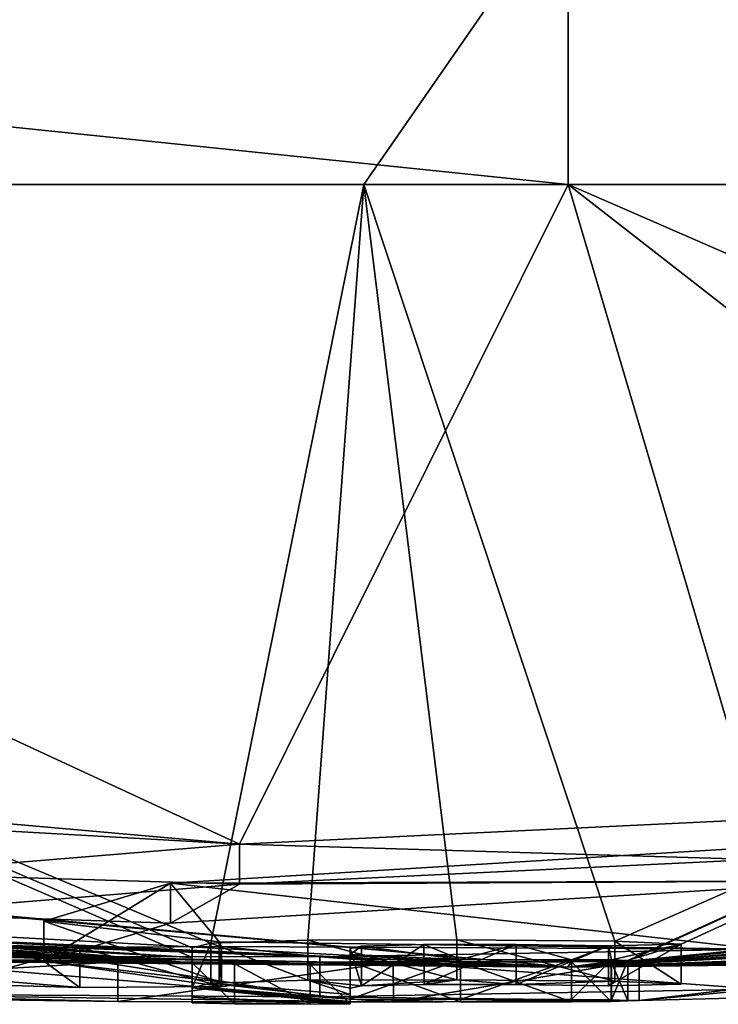
# Model space of a CAD drawing. Units: millimetres. Extents: x -28 to 28, y -93 to 10.
# Drawn here: x -1 to 0, y -93 to -92 of the extents above; entities that cross this region are included whole.
import ezdxf

# ---------------------------------------------------------------- set-up
doc = ezdxf.new("R2010")
doc.units = ezdxf.units.MM
doc.header["$LTSCALE"] = 101.851852
for name, color, linetype in [('1', 7, 'CONTINUOUS'), ('102', 7, 'CONTINUOUS'), ('103', 7, 'CONTINUOUS'), ('2', 7, 'CONTINUOUS'), ('29', 7, 'CONTINUOUS'), ('3', 7, 'CONTINUOUS'), ('31', 7, 'CONTINUOUS'), ('33', 7, 'CONTINUOUS'), ('35', 7, 'CONTINUOUS'), ('36', 7, 'CONTINUOUS'), ('37', 7, 'CONTINUOUS'), ('38', 7, 'CONTINUOUS'), ('39', 7, 'CONTINUOUS'), ('4', 7, 'CONTINUOUS'), ('40', 7, 'CONTINUOUS'), ('41', 7, 'CONTINUOUS'), ('42', 7, 'CONTINUOUS'), ('43', 7, 'CONTINUOUS'), ('44', 7, 'CONTINUOUS'), ('45', 7, 'CONTINUOUS'), ('46', 7, 'CONTINUOUS')]:
    doc.layers.add(name, color=color, linetype=linetype)

msp = doc.modelspace()

# ---------------------------------------------------------------- linework, layer by layer
at = {"layer": '1', "color": 7, "linetype": 'Continuous'}
for points in [[(-7.6402, -92.8559), (0, -93.2), (-15.2186, -91.8265), (-7.6402, -92.8559)], [(-15.2186, -91.8265), (0, -93.2), (-14.9869, -91.8265, 2.6454), (-15.2186, -91.8265)], [(0, -93.2), (-2.9219, -93.1395, 1.3215), (-14.9869, -91.8265, 2.6454), (0, -93.2)], [(-1.2429, -92.9248, 6.7204), (-0.5749, -92.984, 6.0289), (-3.0717, -91.8265, 14.9054), (-1.2429, -92.9248, 6.7204)], [(-3.0717, -91.8265, 14.9054), (-0.5749, -92.984, 6.0289), (0.0012, -91.8265, 15.2186), (-3.0717, -91.8265, 14.9054)], [(-0.5749, -92.984, 6.0289), (0.3303, -92.9407, 6.6261), (0.0012, -91.8265, 15.2186), (-0.5749, -92.984, 6.0289)], [(2.3987, -93.1591, 1.092), (0, -93.2), (13.9514, -91.8265, 6.0797), (2.3987, -93.1591, 1.092)], [(13.9514, -91.8265, 6.0797), (0, -93.2), (14.9993, -91.8265, 2.5743), (13.9514, -91.8265, 6.0797)], [(14.9993, -91.8265, 2.5743), (0, -93.2), (13.467, -92.1204, 0.9995), (14.9993, -91.8265, 2.5743)], [(1.393, -92.9115, 6.8569), (2.4666, -92.9006, 6.688), (0.0012, -91.8265, 15.2186), (1.393, -92.9115, 6.8569)], [(0.0012, -91.8265, 15.2186), (2.4666, -92.9006, 6.688), (6.1493, -91.8265, 13.9209), (0.0012, -91.8265, 15.2186)], [(0.3303, -92.9407, 6.6261), (1.393, -92.9115, 6.8569), (0.0012, -91.8265, 15.2186), (0.3303, -92.9407, 6.6261)], [(13.467, -92.1204, 0.9995), (0, -93.2), (12.7788, -92.2311, 0.6927), (13.467, -92.1204, 0.9995)], [(0, -93.2), (6.2671, -92.9686), (12.7788, -92.2311, 0.6927), (0, -93.2)], [(-1.2429, -92.9248, 6.7204), (-1.2464, -92.9458, 6.4497), (-0.5749, -92.984, 6.0289), (-1.2429, -92.9248, 6.7204)], [(-3.825, -92.9957, 4.4781), (-0.8789, -93.1811, 1.5606), (-2.895, -92.9484, 5.8592), (-3.825, -92.9957, 4.4781)], [(-2.895, -92.9484, 5.8592), (-0.8789, -93.1811, 1.5606), (-1.0774, -93.1589, 2.4151), (-2.895, -92.9484, 5.8592)], [(-0.5749, -92.984, 6.0289), (-1.2464, -92.9458, 6.4497), (-1.2018, -93.0353, 5.15), (-0.5749, -92.984, 6.0289)], [(-0.696, -93.0525, 4.9562), (0.3356, -93.1681, 2.3049), (0.5197, -92.9778, 6.1199), (-0.696, -93.0525, 4.9562)], [(3.5445, -92.9695, 5.1547), (1.4458, -93.117, 3.4649), (0, -93.2), (3.5445, -92.9695, 5.1547)], [(1.2366, -93.1805, 1.3356), (3.5445, -92.9695, 5.1547), (0, -93.2), (1.2366, -93.1805, 1.3356)], [(-1.3424, -93.1764, 1.4889), (-0.8789, -93.1811, 1.5606), (-3.825, -92.9957, 4.4781), (-1.3424, -93.1764, 1.4889)], [(-0.9183, -93.1191, 3.592), (-0.6106, -93.1553, 2.6866), (-0.696, -93.0525, 4.9562), (-0.9183, -93.1191, 3.592)], [(-0.6106, -93.1553, 2.6866), (0.3356, -93.1681, 2.3049), (-0.696, -93.0525, 4.9562), (-0.6106, -93.1553, 2.6866)], [(1.4458, -93.117, 3.4649), (0.8715, -93.1694, 2.1073), (0, -93.2), (1.4458, -93.117, 3.4649)], [(-1.7335, -93.1769, 0.9561), (-2.9219, -93.1395, 1.3215), (0, -93.2), (-1.7335, -93.1769, 0.9561)], [(-0.8789, -93.1811, 1.5606), (-0.4345, -93.1814, 1.7221), (-1.0774, -93.1589, 2.4151), (-0.8789, -93.1811, 1.5606)], [(-1.0774, -93.1589, 2.4151), (-0.4345, -93.1814, 1.7221), (-0.8552, -93.1651, 2.2811), (-1.0774, -93.1589, 2.4151)], [(-0.8552, -93.1651, 2.2811), (-0.4345, -93.1814, 1.7221), (-0.6068, -93.1633, 2.4219), (-0.8552, -93.1651, 2.2811)], [(-0.6068, -93.1633, 2.4219), (0.3356, -93.1681, 2.3049), (-0.6106, -93.1553, 2.6866), (-0.6068, -93.1633, 2.4219)], [(-0.4345, -93.1814, 1.7221), (0.3356, -93.1681, 2.3049), (-0.6068, -93.1633, 2.4219), (-0.4345, -93.1814, 1.7221)], [(2.3987, -93.1591, 1.092), (1.4783, -93.1819, 0.9451), (0, -93.2), (2.3987, -93.1591, 1.092)], [(-0.7885, -93.1901, 1.0267), (-1.7335, -93.1769, 0.9561), (0, -93.2), (-0.7885, -93.1901, 1.0267)], [(0.8715, -93.1694, 2.1073), (0.1259, -93.1881, 1.4181), (0, -93.2), (0.8715, -93.1694, 2.1073)], [(1.2498, -93.1841, 1.0712), (1.2366, -93.1805, 1.3356), (0, -93.2), (1.2498, -93.1841, 1.0712)], [(1.4783, -93.1819, 0.9451), (1.2498, -93.1841, 1.0712), (0, -93.2), (1.4783, -93.1819, 0.9451)], [(-0.3055, -93.1912, 1.1876), (-0.7885, -93.1901, 1.0267), (0, -93.2), (-0.3055, -93.1912, 1.1876)], [(0.1259, -93.1881, 1.4181), (-0.3055, -93.1912, 1.1876), (0, -93.2), (0.1259, -93.1881, 1.4181)]]:
    msp.add_3dface(points, dxfattribs=at)
at = {"layer": '102', "color": 7, "linetype": 'Continuous'}
for points in [[(0.33, -93.0109, 6.626), (-0.5751, -93.0541, 6.0287), (0.5197, -93.048, 6.1198), (0.33, -93.0109, 6.626)], [(-0.5751, -93.0541, 6.0287), (-1.2019, -93.1055, 5.1498), (-0.696, -93.1227, 4.9561), (-0.5751, -93.0541, 6.0287)], [(-0.5751, -93.0541, 6.0287), (-0.696, -93.1227, 4.9561), (0.5197, -93.048, 6.1198), (-0.5751, -93.0541, 6.0287)], [(-1.2019, -93.1055, 5.1498), (-1.4472, -93.1867, 3.4743), (-0.9183, -93.1892, 3.592), (-1.2019, -93.1055, 5.1498)], [(-1.2019, -93.1055, 5.1498), (-0.9183, -93.1892, 3.592), (-0.696, -93.1227, 4.9561), (-1.2019, -93.1055, 5.1498)], [(-1.4472, -93.1867, 3.4743), (-1.0774, -93.2289, 2.4151), (-0.8552, -93.2351, 2.2811), (-1.4472, -93.1867, 3.4743)], [(-0.9183, -93.1892, 3.592), (-1.4472, -93.1867, 3.4743), (-0.8552, -93.2351, 2.2811), (-0.9183, -93.1892, 3.592)], [(-0.6106, -93.2254, 2.6866), (-0.9183, -93.1892, 3.592), (-0.6068, -93.2334, 2.4219), (-0.6106, -93.2254, 2.6866)], [(-0.9183, -93.1892, 3.592), (-0.8552, -93.2351, 2.2811), (-0.6068, -93.2334, 2.4219), (-0.9183, -93.1892, 3.592)], [(-1.7333, -93.247, 0.9561), (-0.7883, -93.2602, 1.0267), (-2.4545, -93.2178, 1.6911), (-1.7333, -93.247, 0.9561)], [(-0.7883, -93.2602, 1.0267), (-1.3424, -93.2464, 1.4889), (-2.4545, -93.2178, 1.6911), (-0.7883, -93.2602, 1.0267)], [(-0.7883, -93.2602, 1.0267), (-0.3053, -93.2612, 1.1877), (-1.3424, -93.2464, 1.4889), (-0.7883, -93.2602, 1.0267)], [(-0.3053, -93.2612, 1.1877), (-0.4345, -93.2515, 1.7221), (-1.3424, -93.2464, 1.4889), (-0.3053, -93.2612, 1.1877)], [(0.126, -93.2581, 1.4182), (0.3356, -93.2381, 2.3049), (-0.4345, -93.2515, 1.7221), (0.126, -93.2581, 1.4182)], [(-0.3053, -93.2612, 1.1877), (0.126, -93.2581, 1.4182), (-0.4345, -93.2515, 1.7221), (-0.3053, -93.2612, 1.1877)], [(0.126, -93.2581, 1.4182), (0.8717, -93.2394, 2.1075), (0.3356, -93.2381, 2.3049), (0.126, -93.2581, 1.4182)]]:
    msp.add_3dface(points, dxfattribs=at)
at = {"layer": '103', "color": 7, "linetype": 'Continuous'}
for points in [[(-0.381, -93.2558, -1.5069), (-0.658, -93.2357, -2.3249), (-0.6255, -93.2278, -2.6065), (-0.381, -93.2558, -1.5069)], [(-0.381, -93.262, -1.0996), (-0.381, -93.264, -0.9379), (-0.658, -93.2357, -2.3249), (-0.381, -93.262, -1.0996)], [(-0.658, -93.2357, -2.3249), (-0.381, -93.264, -0.9379), (-0.658, -93.2525, -1.5941), (-0.658, -93.2357, -2.3249)], [(-0.381, -93.2597, -1.2709), (-0.381, -93.262, -1.0996), (-0.658, -93.2357, -2.3249), (-0.381, -93.2597, -1.2709)], [(-0.381, -93.2558, -1.5069), (-0.381, -93.2597, -1.2709), (-0.658, -93.2357, -2.3249), (-0.381, -93.2558, -1.5069)], [(-0.381, -93.2477, -1.9099), (-0.6255, -93.2278, -2.6065), (-0.4553, -93.2226, -2.8021), (-0.381, -93.2477, -1.9099)], [(-0.381, -93.2477, -1.9099), (-0.381, -93.2558, -1.5069), (-0.6255, -93.2278, -2.6065), (-0.381, -93.2477, -1.9099)], [(-0.4553, -93.2226, -2.8021), (-0.1941, -93.222, -2.851), (-0.361, -93.2327, -2.4934), (-0.4553, -93.2226, -2.8021)], [(-0.381, -93.2368, -2.3449), (-0.381, -93.2477, -1.9099), (-0.4553, -93.2226, -2.8021), (-0.381, -93.2368, -2.3449)], [(-0.381, -93.2368, -2.3449), (-0.4553, -93.2226, -2.8021), (-0.361, -93.2327, -2.4934), (-0.381, -93.2368, -2.3449)], [(-0.1941, -93.222, -2.851), (-0.2515, -93.23, -2.5957), (-0.361, -93.2327, -2.4934), (-0.1941, -93.222, -2.851)], [(-0.1941, -93.222, -2.851), (-0.0898, -93.2302, -2.6016), (-0.2515, -93.23, -2.5957), (-0.1941, -93.222, -2.851)], [(-0.1941, -93.222, -2.851), (0.0831, -93.2243, -2.7869), (-0.0898, -93.2302, -2.6016), (-0.1941, -93.222, -2.851)], [(0.0831, -93.2243, -2.7869), (0.0722, -93.2325, -2.5258), (-0.0898, -93.2302, -2.6016), (0.0831, -93.2243, -2.7869)], [(0.0831, -93.2243, -2.7869), (0.1993, -93.2294, -2.6188), (0.0722, -93.2325, -2.5258), (0.0831, -93.2243, -2.7869)], [(-0.381, -93.264, -0.9379), (-0.4513, -93.2649, -0.8173), (-0.658, -93.2525, -1.5941), (-0.381, -93.264, -0.9379)], [(-0.4513, -93.2649, -0.8173), (-0.658, -93.2623, -0.9379), (-0.658, -93.2525, -1.5941), (-0.4513, -93.2649, -0.8173)], [(-0.4513, -93.2649, -0.8173), (-0.584, -93.2641, -0.8153), (-0.658, -93.2623, -0.9379), (-0.4513, -93.2649, -0.8173)], [(-0.1877, -93.2603, -1.2709), (-0.381, -93.2597, -1.2709), (-0.381, -93.2558, -1.5069), (-0.1877, -93.2603, -1.2709)], [(-0.1877, -93.2603, -1.2709), (-0.381, -93.2558, -1.5069), (-0.1875, -93.2564, -1.5069), (-0.1877, -93.2603, -1.2709)], [(0.007, -93.2567, -1.5069), (-0.1877, -93.2603, -1.2709), (-0.1875, -93.2564, -1.5069), (0.007, -93.2567, -1.5069)], [(0.007, -93.2605, -1.2709), (-0.1877, -93.2603, -1.2709), (0.007, -93.2567, -1.5069), (0.007, -93.2605, -1.2709)], [(0.007, -93.2605, -1.2709), (0.007, -93.2567, -1.5069), (0.0774, -93.2571, -1.4775), (0.007, -93.2605, -1.2709)], [(0.0765, -93.26, -1.2994), (0.007, -93.2605, -1.2709), (0.0774, -93.2571, -1.4775), (0.0765, -93.26, -1.2994)], [(0.106, -93.2583, -1.4079), (0.0765, -93.26, -1.2994), (0.0774, -93.2571, -1.4775), (0.106, -93.2583, -1.4079)], [(0.0765, -93.26, -1.2994), (0.106, -93.2583, -1.4079), (0.106, -93.2589, -1.3699), (0.0765, -93.26, -1.2994)]]:
    msp.add_3dface(points, dxfattribs=at)
at = {"layer": '2', "color": 7, "linetype": 'Continuous'}
for points in [[(-0.658, -93.1825, -1.5941), (-1.0234, -93.1592, -2.4253), (-3.7928, -91.8265, -14.7384), (-0.658, -93.1825, -1.5941)], [(-0.658, -93.1657, -2.3249), (-0.658, -93.1825, -1.5941), (-3.7928, -91.8265, -14.7384), (-0.658, -93.1657, -2.3249)], [(-0.6255, -93.1577, -2.6065), (-0.658, -93.1657, -2.3249), (-3.7928, -91.8265, -14.7384), (-0.6255, -93.1577, -2.6065)], [(-0.3568, -91.8265, -15.2144), (-0.6255, -93.1577, -2.6065), (-3.7928, -91.8265, -14.7384), (-0.3568, -91.8265, -15.2144)], [(-0.4552, -93.1526, -2.8021), (-0.6255, -93.1577, -2.6065), (-0.3568, -91.8265, -15.2144), (-0.4552, -93.1526, -2.8021)], [(-0.194, -93.152, -2.851), (-0.4552, -93.1526, -2.8021), (-0.3568, -91.8265, -15.2144), (-0.194, -93.152, -2.851)], [(0.0832, -93.1543, -2.7868), (-0.194, -93.152, -2.851), (-0.3568, -91.8265, -15.2144), (0.0832, -93.1543, -2.7868)], [(3.0985, -91.8265, -14.8998), (0.0832, -93.1543, -2.7868), (-0.3568, -91.8265, -15.2144), (3.0985, -91.8265, -14.8998)], [(0.1993, -93.1594, -2.6187), (0.0832, -93.1543, -2.7868), (3.0985, -91.8265, -14.8998), (0.1993, -93.1594, -2.6187)], [(0.106, -93.1883, -1.4079), (0.1993, -93.1594, -2.6187), (3.0985, -91.8265, -14.8998), (0.106, -93.1883, -1.4079)], [(0.106, -93.1889, -1.3699), (0.106, -93.1883, -1.4079), (3.0985, -91.8265, -14.8998), (0.106, -93.1889, -1.3699)], [(0.3638, -93.1654, -2.3966), (0.106, -93.1889, -1.3699), (3.0985, -91.8265, -14.8998), (0.3638, -93.1654, -2.3966)], [(0, -93.2), (-7.6402, -92.8559), (-9.1034, -92.7089, -0.6144), (0, -93.2)], [(-7.4589, -92.8706, -0.5088), (0, -93.2), (-9.1034, -92.7089, -0.6144), (-7.4589, -92.8706, -0.5088)], [(-7.3218, -92.8826, -0.5073), (0, -93.2), (-7.4589, -92.8706, -0.5088), (-7.3218, -92.8826, -0.5073)], [(-7.2505, -92.8879, -0.6284), (0, -93.2), (-7.3218, -92.8826, -0.5073), (-7.2505, -92.8879, -0.6284)], [(-3.5716, -93.1235, -0.4899), (0, -93.2), (-7.2505, -92.8879, -0.6284), (-3.5716, -93.1235, -0.4899)], [(6.2671, -92.9686), (0, -93.2), (4.8623, -93.0594, -0.4899), (6.2671, -92.9686)], [(4.8623, -93.0594, -0.4899), (0, -93.2), (4.7651, -93.0647, -0.5289), (4.8623, -93.0594, -0.4899)], [(4.723, -93.0664, -0.6284), (0, -93.2), (4.723, -93.0626, -1.0132), (4.723, -93.0664, -0.6284)], [(4.723, -93.0626, -1.0132), (0, -93.2), (4.2507, -93.0846, -1.2373), (4.723, -93.0626, -1.0132)], [(4.7651, -93.0647, -0.5289), (0, -93.2), (4.723, -93.0664, -0.6284), (4.7651, -93.0647, -0.5289)], [(4.2507, -93.0846, -1.2373), (0, -93.2), (3.8326, -93.1011, -1.4532), (4.2507, -93.0846, -1.2373)], [(0, -93.2), (2.8166, -93.1443, -1.2397), (3.8326, -93.1011, -1.4532), (0, -93.2)], [(-3.4746, -93.1273, -0.5295), (0, -93.2), (-3.5716, -93.1235, -0.4899), (-3.4746, -93.1273, -0.5295)], [(-3.433, -93.1283, -0.6284), (0, -93.2), (-3.4746, -93.1273, -0.5295), (-3.433, -93.1283, -0.6284)], [(-1.9009, -93.1765, -0.6146), (0, -93.2), (-3.433, -93.1283, -0.6284), (-1.9009, -93.1765, -0.6146)], [(2.8166, -93.1443, -1.2397), (0, -93.2), (2.5494, -93.1522, -1.2745), (2.8166, -93.1443, -1.2397)], [(-0.998, -93.1623, -2.3254), (-1.0234, -93.1592, -2.4253), (-0.658, -93.1825, -1.5941), (-0.998, -93.1623, -2.3254)], [(-1.0216, -93.1704, -1.995), (-0.9963, -93.1681, -2.1037), (-0.658, -93.1923, -0.9379), (-1.0216, -93.1704, -1.995)], [(-0.988, -93.1654, -2.2152), (-0.998, -93.1623, -2.3254), (-0.658, -93.1825, -1.5941), (-0.988, -93.1654, -2.2152)], [(-0.9963, -93.1681, -2.1037), (-0.988, -93.1654, -2.2152), (-0.658, -93.1923, -0.9379), (-0.9963, -93.1681, -2.1037)], [(-0.658, -93.1923, -0.9379), (-0.988, -93.1654, -2.2152), (-0.658, -93.1825, -1.5941), (-0.658, -93.1923, -0.9379)], [(-0.381, -93.1668, -2.3449), (-0.361, -93.1627, -2.4934), (-0.381, -93.1777, -1.9099), (-0.381, -93.1668, -2.3449)], [(-0.381, -93.1777, -1.9099), (-0.361, -93.1627, -2.4934), (-0.1875, -93.1864, -1.5069), (-0.381, -93.1777, -1.9099)], [(-0.361, -93.1627, -2.4934), (-0.2516, -93.16, -2.5956), (-0.1875, -93.1864, -1.5069), (-0.361, -93.1627, -2.4934)], [(-0.2516, -93.16, -2.5956), (-0.0898, -93.1601, -2.6016), (-0.1875, -93.1864, -1.5069), (-0.2516, -93.16, -2.5956)], [(-0.1875, -93.1864, -1.5069), (-0.0898, -93.1601, -2.6016), (0.007, -93.1866, -1.5069), (-0.1875, -93.1864, -1.5069)], [(-0.0898, -93.1601, -2.6016), (0.0722, -93.1624, -2.5258), (0.007, -93.1866, -1.5069), (-0.0898, -93.1601, -2.6016)], [(2.5494, -93.1522, -1.2745), (0, -93.2), (2.1082, -93.1646, -1.254), (2.5494, -93.1522, -1.2745)], [(2.1082, -93.1646, -1.254), (0, -93.2), (2.013, -93.1651, -1.3689), (2.1082, -93.1646, -1.254)], [(2.013, -93.1651, -1.3689), (0, -93.2), (1.5297, -93.1742, -1.4331), (2.013, -93.1651, -1.3689)], [(0, -93.2), (0.106, -93.1889, -1.3699), (0.3638, -93.1654, -2.3966), (0, -93.2)], [(0.4774, -93.1737, -2.0596), (0, -93.2), (0.3638, -93.1654, -2.3966), (0.4774, -93.1737, -2.0596)], [(0.007, -93.1866, -1.5069), (0.0722, -93.1624, -2.5258), (0.0774, -93.1871, -1.4775), (0.007, -93.1866, -1.5069)], [(0.0722, -93.1624, -2.5258), (0.1993, -93.1594, -2.6187), (0.0774, -93.1871, -1.4775), (0.0722, -93.1624, -2.5258)], [(0.0774, -93.1871, -1.4775), (0.1993, -93.1594, -2.6187), (0.106, -93.1883, -1.4079), (0.0774, -93.1871, -1.4775)], [(-1.7984, -93.1789, -0.5913), (0, -93.2), (-1.9009, -93.1765, -0.6146), (-1.7984, -93.1789, -0.5913)], [(-1.6921, -93.1812, -0.5802), (0, -93.2), (-1.7984, -93.1789, -0.5913), (-1.6921, -93.1812, -0.5802)], [(-1.5821, -93.1833, -0.5805), (0, -93.2), (-1.6921, -93.1812, -0.5802), (-1.5821, -93.1833, -0.5805)], [(-1.4824, -93.185, -0.5896), (0, -93.2), (-1.5821, -93.1833, -0.5805), (-1.4824, -93.185, -0.5896)], [(-1.3929, -93.1864, -0.6057), (0, -93.2), (-1.4824, -93.185, -0.5896), (-1.3929, -93.1864, -0.6057)], [(-1.2813, -93.1739, -1.6738), (0, -93.2), (-1.3727, -93.1734, -1.6256), (-1.2813, -93.1739, -1.6738)], [(-1.3727, -93.1734, -1.6256), (0, -93.2), (-1.0192, -93.189, -0.9097), (-1.3727, -93.1734, -1.6256)], [(0, -93.2), (-1.2813, -93.1739, -1.6738), (-0.584, -93.1941, -0.8153), (0, -93.2)], [(-1.2813, -93.1739, -1.6738), (-1.1963, -93.1739, -1.7327), (-0.584, -93.1941, -0.8153), (-1.2813, -93.1739, -1.6738)], [(-1.1963, -93.1739, -1.7327), (-1.1225, -93.1734, -1.8069), (-0.658, -93.1923, -0.9379), (-1.1963, -93.1739, -1.7327)], [(-1.1963, -93.1739, -1.7327), (-0.658, -93.1923, -0.9379), (-0.584, -93.1941, -0.8153), (-1.1963, -93.1739, -1.7327)], [(-1.1225, -93.1734, -1.8069), (-1.0639, -93.1722, -1.8945), (-0.658, -93.1923, -0.9379), (-1.1225, -93.1734, -1.8069)], [(-1.0639, -93.1722, -1.8945), (-1.0216, -93.1704, -1.995), (-0.658, -93.1923, -0.9379), (-1.0639, -93.1722, -1.8945)], [(-0.381, -93.1858, -1.5069), (-0.381, -93.1777, -1.9099), (-0.1875, -93.1864, -1.5069), (-0.381, -93.1858, -1.5069)], [(0.469, -93.1862, -1.4577), (0, -93.2), (0.4774, -93.1737, -2.0596), (0.469, -93.1862, -1.4577)], [(1.5297, -93.1742, -1.4331), (0, -93.2), (1.2448, -93.1816, -1.2589), (1.5297, -93.1742, -1.4331)], [(1.2448, -93.1816, -1.2589), (0, -93.2), (0.9383, -93.1857, -1.2466), (1.2448, -93.1816, -1.2589)], [(-1.2764, -93.188, -0.6404), (0, -93.2), (-1.3929, -93.1864, -0.6057), (-1.2764, -93.188, -0.6404)], [(-1.1775, -93.1891, -0.6806), (0, -93.2), (-1.2764, -93.188, -0.6404), (-1.1775, -93.1891, -0.6806)], [(-1.0945, -93.1899, -0.7239), (0, -93.2), (-1.1775, -93.1891, -0.6806), (-1.0945, -93.1899, -0.7239)], [(-1.0342, -93.1901, -0.7811), (0, -93.2), (-1.0945, -93.1899, -0.7239), (-1.0342, -93.1901, -0.7811)], [(-1.0192, -93.189, -0.9097), (0, -93.2), (-1.0342, -93.1901, -0.7811), (-1.0192, -93.189, -0.9097)], [(-0.4513, -93.1949, -0.8174), (0, -93.2), (-0.584, -93.1941, -0.8153), (-0.4513, -93.1949, -0.8174)], [(-0.381, -93.194, -0.9379), (0, -93.2), (-0.4513, -93.1949, -0.8174), (-0.381, -93.194, -0.9379)], [(-0.1877, -93.1903, -1.2709), (0, -93.2), (-0.381, -93.1896, -1.2709), (-0.1877, -93.1903, -1.2709)], [(-0.381, -93.1896, -1.2709), (0, -93.2), (-0.381, -93.192, -1.0996), (-0.381, -93.1896, -1.2709)], [(-0.381, -93.192, -1.0996), (0, -93.2), (-0.381, -93.194, -0.9379), (-0.381, -93.192, -1.0996)], [(0.007, -93.1905, -1.2709), (0, -93.2), (-0.1877, -93.1903, -1.2709), (0.007, -93.1905, -1.2709)], [(0.9383, -93.1857, -1.2466), (0, -93.2), (0.7114, -93.1873, -1.2865), (0.9383, -93.1857, -1.2466)], [(0.5489, -93.1874, -1.3544), (0, -93.2), (0.469, -93.1862, -1.4577), (0.5489, -93.1874, -1.3544)], [(0.7114, -93.1873, -1.2865), (0, -93.2), (0.5489, -93.1874, -1.3544), (0.7114, -93.1873, -1.2865)], [(0.106, -93.1889, -1.3699), (0, -93.2), (0.0765, -93.19, -1.2994), (0.106, -93.1889, -1.3699)], [(0.0765, -93.19, -1.2994), (0, -93.2), (0.007, -93.1905, -1.2709), (0.0765, -93.19, -1.2994)]]:
    msp.add_3dface(points, dxfattribs=at)
at = {"layer": '29', "color": 7, "linetype": 'Continuous'}
for points in [[(-1.7335, -93.1769, 0.9561), (-0.7885, -93.1901, 1.0267), (-1.7333, -93.247, 0.9561), (-1.7335, -93.1769, 0.9561)], [(0.1259, -93.1881, 1.4181), (0.8715, -93.1694, 2.1073), (0.126, -93.2581, 1.4182), (0.1259, -93.1881, 1.4181)], [(0.126, -93.2581, 1.4182), (0.8715, -93.1694, 2.1073), (0.8717, -93.2394, 2.1075), (0.126, -93.2581, 1.4182)], [(-1.7333, -93.247, 0.9561), (-0.7885, -93.1901, 1.0267), (-0.7883, -93.2602, 1.0267), (-1.7333, -93.247, 0.9561)], [(-0.7885, -93.1901, 1.0267), (-0.3055, -93.1912, 1.1876), (-0.7883, -93.2602, 1.0267), (-0.7885, -93.1901, 1.0267)], [(-0.7883, -93.2602, 1.0267), (-0.3055, -93.1912, 1.1876), (-0.3053, -93.2612, 1.1877), (-0.7883, -93.2602, 1.0267)], [(-0.3055, -93.1912, 1.1876), (0.1259, -93.1881, 1.4181), (-0.3053, -93.2612, 1.1877), (-0.3055, -93.1912, 1.1876)], [(-0.3053, -93.2612, 1.1877), (0.1259, -93.1881, 1.4181), (0.126, -93.2581, 1.4182), (-0.3053, -93.2612, 1.1877)]]:
    msp.add_3dface(points, dxfattribs=at)
at = {"layer": '3', "color": 7, "linetype": 'Continuous'}
for points in [[(-3.7928, -91.8265, -14.7384), (-6.1621, -91.3118, -14.8759), (-0.0004, -91.3118, -16.1017), (-3.7928, -91.8265, -14.7384)], [(-0.3568, -91.8265, -15.2144), (-3.7928, -91.8265, -14.7384), (-0.0004, -91.3118, -16.1017), (-0.3568, -91.8265, -15.2144)], [(3.0985, -91.8265, -14.8998), (-0.3568, -91.8265, -15.2144), (-0.0004, -91.3118, -16.1017), (3.0985, -91.8265, -14.8998)], [(3.0985, -91.8265, -14.8998), (-0.0004, -91.3118, -16.1017), (6.1614, -91.3118, -14.8762), (3.0985, -91.8265, -14.8998)], [(6.1493, -91.8265, 13.9209), (6.1629, -91.3118, 14.8756), (0.0013, -91.3118, 16.1017), (6.1493, -91.8265, 13.9209)], [(6.1493, -91.8265, 13.9209), (0.0013, -91.3118, 16.1017), (0.0013, -91.4566, 15.9634), (6.1493, -91.8265, 13.9209)], [(0.0012, -91.8265, 15.2186), (6.1493, -91.8265, 13.9209), (0.0013, -91.4566, 15.9634), (0.0012, -91.8265, 15.2186)]]:
    msp.add_3dface(points, dxfattribs=at)
at = {"layer": '31', "color": 7, "linetype": 'Continuous'}
for points in [[(0.3356, -93.1681, 2.3049), (-0.4345, -93.1814, 1.7221), (0.3356, -93.2381, 2.3049), (0.3356, -93.1681, 2.3049)], [(-0.8789, -93.1811, 1.5606), (-1.3424, -93.1764, 1.4889), (-0.4345, -93.2515, 1.7221), (-0.8789, -93.1811, 1.5606)], [(-0.4345, -93.2515, 1.7221), (-1.3424, -93.1764, 1.4889), (-1.3424, -93.2464, 1.4889), (-0.4345, -93.2515, 1.7221)], [(-0.4345, -93.1814, 1.7221), (-0.8789, -93.1811, 1.5606), (-0.4345, -93.2515, 1.7221), (-0.4345, -93.1814, 1.7221)], [(0.3356, -93.2381, 2.3049), (-0.4345, -93.1814, 1.7221), (-0.4345, -93.2515, 1.7221), (0.3356, -93.2381, 2.3049)]]:
    msp.add_3dface(points, dxfattribs=at)
at = {"layer": '33', "color": 7, "linetype": 'Continuous'}
for points in [[(0.3303, -92.9407, 6.6261), (-0.5749, -92.984, 6.0289), (0.33, -93.0109, 6.626), (0.3303, -92.9407, 6.6261)], [(-0.5749, -92.984, 6.0289), (-1.2018, -93.0353, 5.15), (-0.5751, -93.0541, 6.0287), (-0.5749, -92.984, 6.0289)], [(0.33, -93.0109, 6.626), (-0.5749, -92.984, 6.0289), (-0.5751, -93.0541, 6.0287), (0.33, -93.0109, 6.626)], [(-0.5751, -93.0541, 6.0287), (-1.2018, -93.0353, 5.15), (-1.2019, -93.1055, 5.1498), (-0.5751, -93.0541, 6.0287)]]:
    msp.add_3dface(points, dxfattribs=at)
at = {"layer": '35', "color": 7, "linetype": 'Continuous'}
for points in [[(-0.696, -93.0525, 4.9562), (0.5197, -92.9778, 6.1199), (0.5197, -93.048, 6.1198), (-0.696, -93.0525, 4.9562)], [(-0.9183, -93.1191, 3.592), (-0.696, -93.0525, 4.9562), (-0.9183, -93.1892, 3.592), (-0.9183, -93.1191, 3.592)], [(-0.9183, -93.1892, 3.592), (-0.696, -93.0525, 4.9562), (-0.696, -93.1227, 4.9561), (-0.9183, -93.1892, 3.592)], [(-0.696, -93.1227, 4.9561), (-0.696, -93.0525, 4.9562), (0.5197, -93.048, 6.1198), (-0.696, -93.1227, 4.9561)], [(-0.6106, -93.1553, 2.6866), (-0.9183, -93.1191, 3.592), (-0.6106, -93.2254, 2.6866), (-0.6106, -93.1553, 2.6866)], [(-0.6106, -93.2254, 2.6866), (-0.9183, -93.1191, 3.592), (-0.9183, -93.1892, 3.592), (-0.6106, -93.2254, 2.6866)]]:
    msp.add_3dface(points, dxfattribs=at)
at = {"layer": '36', "color": 7, "linetype": 'Continuous'}
for points in [[(-1.0774, -93.1589, 2.4151), (-0.8552, -93.1651, 2.2811), (-1.0774, -93.2289, 2.4151), (-1.0774, -93.1589, 2.4151)], [(-1.0774, -93.2289, 2.4151), (-0.8552, -93.1651, 2.2811), (-0.8552, -93.2351, 2.2811), (-1.0774, -93.2289, 2.4151)], [(-0.8552, -93.1651, 2.2811), (-0.6068, -93.1633, 2.4219), (-0.6068, -93.2334, 2.4219), (-0.8552, -93.1651, 2.2811)], [(-0.8552, -93.2351, 2.2811), (-0.8552, -93.1651, 2.2811), (-0.6068, -93.2334, 2.4219), (-0.8552, -93.2351, 2.2811)], [(-0.6068, -93.1633, 2.4219), (-0.6106, -93.1553, 2.6866), (-0.6068, -93.2334, 2.4219), (-0.6068, -93.1633, 2.4219)], [(-0.6106, -93.1553, 2.6866), (-0.6106, -93.2254, 2.6866), (-0.6068, -93.2334, 2.4219), (-0.6106, -93.1553, 2.6866)]]:
    msp.add_3dface(points, dxfattribs=at)
at = {"layer": '37', "color": 7, "linetype": 'Continuous'}
for points in [[(-0.584, -93.1941, -0.8153), (-0.658, -93.1923, -0.9379), (-0.584, -93.2641, -0.8153), (-0.584, -93.1941, -0.8153)], [(-0.584, -93.2641, -0.8153), (-0.658, -93.1923, -0.9379), (-0.658, -93.2623, -0.9379), (-0.584, -93.2641, -0.8153)], [(-0.4513, -93.1949, -0.8174), (-0.584, -93.1941, -0.8153), (-0.4513, -93.2649, -0.8173), (-0.4513, -93.1949, -0.8174)], [(-0.4513, -93.2649, -0.8173), (-0.584, -93.1941, -0.8153), (-0.584, -93.2641, -0.8153), (-0.4513, -93.2649, -0.8173)], [(-0.381, -93.194, -0.9379), (-0.4513, -93.1949, -0.8174), (-0.381, -93.264, -0.9379), (-0.381, -93.194, -0.9379)], [(-0.381, -93.264, -0.9379), (-0.4513, -93.1949, -0.8174), (-0.4513, -93.2649, -0.8173), (-0.381, -93.264, -0.9379)]]:
    msp.add_3dface(points, dxfattribs=at)
at = {"layer": '38', "color": 7, "linetype": 'Continuous'}
for points in [[(-0.381, -93.1896, -1.2709), (-0.381, -93.192, -1.0996), (-0.381, -93.2597, -1.2709), (-0.381, -93.1896, -1.2709)], [(-0.381, -93.192, -1.0996), (-0.381, -93.194, -0.9379), (-0.381, -93.262, -1.0996), (-0.381, -93.192, -1.0996)], [(-0.381, -93.2597, -1.2709), (-0.381, -93.192, -1.0996), (-0.381, -93.262, -1.0996), (-0.381, -93.2597, -1.2709)], [(-0.381, -93.194, -0.9379), (-0.381, -93.264, -0.9379), (-0.381, -93.262, -1.0996), (-0.381, -93.194, -0.9379)]]:
    msp.add_3dface(points, dxfattribs=at)
at = {"layer": '39', "color": 7, "linetype": 'Continuous'}
for points in [[(-0.1877, -93.1903, -1.2709), (-0.381, -93.1896, -1.2709), (-0.1877, -93.2603, -1.2709), (-0.1877, -93.1903, -1.2709)], [(-0.381, -93.1896, -1.2709), (-0.381, -93.2597, -1.2709), (-0.1877, -93.2603, -1.2709), (-0.381, -93.1896, -1.2709)], [(0.007, -93.1905, -1.2709), (-0.1877, -93.1903, -1.2709), (0.007, -93.2605, -1.2709), (0.007, -93.1905, -1.2709)], [(0.007, -93.2605, -1.2709), (-0.1877, -93.1903, -1.2709), (-0.1877, -93.2603, -1.2709), (0.007, -93.2605, -1.2709)]]:
    msp.add_3dface(points, dxfattribs=at)
at = {"layer": '4', "color": 7, "linetype": 'Continuous'}
for points in [[(-3.0717, -91.8265, 14.9054), (0.0012, -91.8265, 15.2186), (-4.9747, -91.3118, 15.3139), (-3.0717, -91.8265, 14.9054)], [(0.0012, -91.8265, 15.2186), (0.0013, -91.4566, 15.9634), (-4.9747, -91.3118, 15.3139), (0.0012, -91.8265, 15.2186)]]:
    msp.add_3dface(points, dxfattribs=at)
at = {"layer": '40', "color": 7, "linetype": 'Continuous'}
for points in [[(0.0765, -93.19, -1.2994), (0.007, -93.1905, -1.2709), (0.0765, -93.26, -1.2994), (0.0765, -93.19, -1.2994)], [(0.007, -93.1905, -1.2709), (0.007, -93.2605, -1.2709), (0.0765, -93.26, -1.2994), (0.007, -93.1905, -1.2709)], [(0.106, -93.1889, -1.3699), (0.0765, -93.19, -1.2994), (0.106, -93.2589, -1.3699), (0.106, -93.1889, -1.3699)], [(0.106, -93.2589, -1.3699), (0.0765, -93.19, -1.2994), (0.0765, -93.26, -1.2994), (0.106, -93.2589, -1.3699)]]:
    msp.add_3dface(points, dxfattribs=at)
at = {"layer": '41', "color": 7, "linetype": 'Continuous'}
for points in [[(0.106, -93.1883, -1.4079), (0.106, -93.1889, -1.3699), (0.106, -93.2583, -1.4079), (0.106, -93.1883, -1.4079)], [(0.106, -93.1889, -1.3699), (0.106, -93.2589, -1.3699), (0.106, -93.2583, -1.4079), (0.106, -93.1889, -1.3699)]]:
    msp.add_3dface(points, dxfattribs=at)
at = {"layer": '42', "color": 7, "linetype": 'Continuous'}
for points in [[(0.007, -93.1866, -1.5069), (0.0774, -93.1871, -1.4775), (0.007, -93.2567, -1.5069), (0.007, -93.1866, -1.5069)], [(0.007, -93.2567, -1.5069), (0.0774, -93.1871, -1.4775), (0.0774, -93.2571, -1.4775), (0.007, -93.2567, -1.5069)], [(0.0774, -93.1871, -1.4775), (0.106, -93.1883, -1.4079), (0.0774, -93.2571, -1.4775), (0.0774, -93.1871, -1.4775)], [(0.106, -93.1883, -1.4079), (0.106, -93.2583, -1.4079), (0.0774, -93.2571, -1.4775), (0.106, -93.1883, -1.4079)]]:
    msp.add_3dface(points, dxfattribs=at)
at = {"layer": '43', "color": 7, "linetype": 'Continuous'}
for points in [[(-0.381, -93.1858, -1.5069), (-0.1875, -93.1864, -1.5069), (-0.381, -93.2558, -1.5069), (-0.381, -93.1858, -1.5069)], [(-0.381, -93.2558, -1.5069), (-0.1875, -93.1864, -1.5069), (-0.1875, -93.2564, -1.5069), (-0.381, -93.2558, -1.5069)], [(-0.1875, -93.1864, -1.5069), (0.007, -93.1866, -1.5069), (-0.1875, -93.2564, -1.5069), (-0.1875, -93.1864, -1.5069)], [(0.007, -93.1866, -1.5069), (0.007, -93.2567, -1.5069), (-0.1875, -93.2564, -1.5069), (0.007, -93.1866, -1.5069)]]:
    msp.add_3dface(points, dxfattribs=at)
at = {"layer": '44', "color": 7, "linetype": 'Continuous'}
for points in [[(-0.381, -93.1668, -2.3449), (-0.381, -93.1777, -1.9099), (-0.381, -93.2368, -2.3449), (-0.381, -93.1668, -2.3449)], [(-0.381, -93.1777, -1.9099), (-0.381, -93.1858, -1.5069), (-0.381, -93.2477, -1.9099), (-0.381, -93.1777, -1.9099)], [(-0.381, -93.2368, -2.3449), (-0.381, -93.1777, -1.9099), (-0.381, -93.2477, -1.9099), (-0.381, -93.2368, -2.3449)], [(-0.381, -93.1858, -1.5069), (-0.381, -93.2558, -1.5069), (-0.381, -93.2477, -1.9099), (-0.381, -93.1858, -1.5069)]]:
    msp.add_3dface(points, dxfattribs=at)
at = {"layer": '45', "color": 7, "linetype": 'Continuous'}
for points in [[(-0.658, -93.1657, -2.3249), (-0.6255, -93.1577, -2.6065), (-0.658, -93.2357, -2.3249), (-0.658, -93.1657, -2.3249)], [(-0.658, -93.2357, -2.3249), (-0.6255, -93.1577, -2.6065), (-0.6255, -93.2278, -2.6065), (-0.658, -93.2357, -2.3249)], [(-0.6255, -93.1577, -2.6065), (-0.4552, -93.1526, -2.8021), (-0.4553, -93.2226, -2.8021), (-0.6255, -93.1577, -2.6065)], [(-0.6255, -93.2278, -2.6065), (-0.6255, -93.1577, -2.6065), (-0.4553, -93.2226, -2.8021), (-0.6255, -93.2278, -2.6065)], [(-0.4553, -93.2226, -2.8021), (-0.4552, -93.1526, -2.8021), (-0.1941, -93.222, -2.851), (-0.4553, -93.2226, -2.8021)], [(-0.4552, -93.1526, -2.8021), (-0.194, -93.152, -2.851), (-0.1941, -93.222, -2.851), (-0.4552, -93.1526, -2.8021)], [(-0.361, -93.1627, -2.4934), (-0.381, -93.1668, -2.3449), (-0.361, -93.2327, -2.4934), (-0.361, -93.1627, -2.4934)], [(-0.381, -93.1668, -2.3449), (-0.381, -93.2368, -2.3449), (-0.361, -93.2327, -2.4934), (-0.381, -93.1668, -2.3449)], [(-0.2516, -93.16, -2.5956), (-0.361, -93.1627, -2.4934), (-0.361, -93.2327, -2.4934), (-0.2516, -93.16, -2.5956)], [(-0.2515, -93.23, -2.5957), (-0.2516, -93.16, -2.5956), (-0.361, -93.2327, -2.4934), (-0.2515, -93.23, -2.5957)], [(-0.0898, -93.1601, -2.6016), (-0.2516, -93.16, -2.5956), (-0.2515, -93.23, -2.5957), (-0.0898, -93.1601, -2.6016)], [(-0.0898, -93.2302, -2.6016), (-0.0898, -93.1601, -2.6016), (-0.2515, -93.23, -2.5957), (-0.0898, -93.2302, -2.6016)], [(-0.1941, -93.222, -2.851), (-0.194, -93.152, -2.851), (0.0831, -93.2243, -2.7869), (-0.1941, -93.222, -2.851)], [(-0.194, -93.152, -2.851), (0.0832, -93.1543, -2.7868), (0.0831, -93.2243, -2.7869), (-0.194, -93.152, -2.851)], [(0.0722, -93.1624, -2.5258), (-0.0898, -93.1601, -2.6016), (-0.0898, -93.2302, -2.6016), (0.0722, -93.1624, -2.5258)], [(0.0722, -93.2325, -2.5258), (0.0722, -93.1624, -2.5258), (-0.0898, -93.2302, -2.6016), (0.0722, -93.2325, -2.5258)], [(0.1993, -93.1594, -2.6187), (0.0722, -93.1624, -2.5258), (0.0722, -93.2325, -2.5258), (0.1993, -93.1594, -2.6187)], [(0.1993, -93.2294, -2.6188), (0.1993, -93.1594, -2.6187), (0.0722, -93.2325, -2.5258), (0.1993, -93.2294, -2.6188)], [(0.0831, -93.2243, -2.7869), (0.0832, -93.1543, -2.7868), (0.1993, -93.2294, -2.6188), (0.0831, -93.2243, -2.7869)], [(0.0832, -93.1543, -2.7868), (0.1993, -93.1594, -2.6187), (0.1993, -93.2294, -2.6188), (0.0832, -93.1543, -2.7868)]]:
    msp.add_3dface(points, dxfattribs=at)
at = {"layer": '46', "color": 7, "linetype": 'Continuous'}
for points in [[(-0.658, -93.1825, -1.5941), (-0.658, -93.1657, -2.3249), (-0.658, -93.2525, -1.5941), (-0.658, -93.1825, -1.5941)], [(-0.658, -93.1657, -2.3249), (-0.658, -93.2357, -2.3249), (-0.658, -93.2525, -1.5941), (-0.658, -93.1657, -2.3249)], [(-0.658, -93.1923, -0.9379), (-0.658, -93.1825, -1.5941), (-0.658, -93.2623, -0.9379), (-0.658, -93.1923, -0.9379)], [(-0.658, -93.2623, -0.9379), (-0.658, -93.1825, -1.5941), (-0.658, -93.2525, -1.5941), (-0.658, -93.2623, -0.9379)]]:
    msp.add_3dface(points, dxfattribs=at)

doc.saveas('drawing.dxf')
